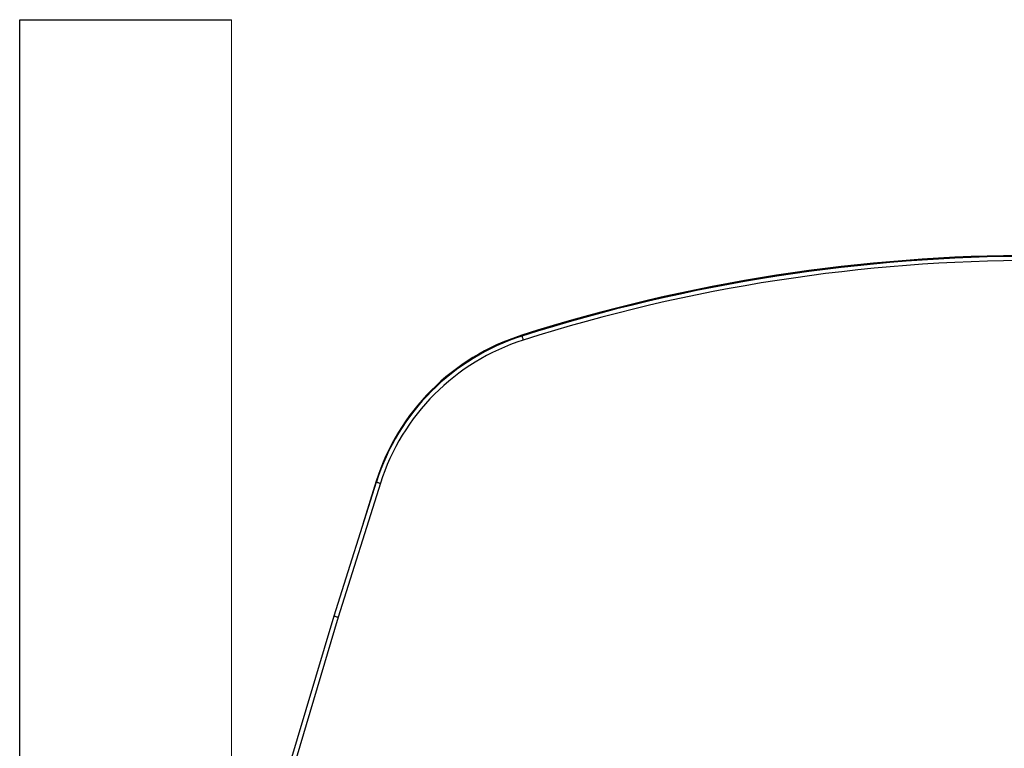
# Model space of a CAD drawing. Units: millimetres. Extents: x 2521 to 2810, y 1496 to 1741.
# Drawn here: x 2566 to 2566, y 1688 to 1688 of the extents above; entities that cross this region are included whole.
import ezdxf

# ---------------------------------------------------------------- set-up
doc = ezdxf.new("R2010")
doc.units = ezdxf.units.MM
doc.linetypes.add('CONTINUO', pattern=[0])
doc.linetypes.add('HIDDEN2', pattern=[4.762499999999999, 3.175, -1.5875])
for name, color, linetype in [('01 TUB FRIOGO', 5, 'Continuous'), ('CL-EQUIPAMENTOS', 90, 'Continuous'), ('TUBOFRIG', 3, 'HIDDEN2')]:
    doc.layers.add(name, color=color, linetype=linetype)
doc.layers.add('sUPORTE', color=250, linetype='Continuous', lineweight=0)

# ---------------------------------------------------------------- blocks, each defined once
blk = doc.blocks.new('SUPORTE 02')
at = {"layer": 'sUPORTE', "color": 6}
for p, q in [((756.2077917535721, -982.192464524761), (756.2077917535721, -982.142464524761)), ((756.2077917535721, -982.142464524761), (756.4182151137533, -982.142464524761)), ((756.7191968535715, -982.192464524761), (756.2077917535721, -982.192464524761)), ((756.8553324965069, -982.1924645247609), (756.2077917535721, -982.1924645247609))]:
    blk.add_line(p, q, dxfattribs=at)
blk = doc.blocks.new('u.c')
at = {"layer": '01 TUB FRIOGO', "color": 0}
for p, q in [((-2471.540680600052, 3408.840201794206), (-2471.540680600052, 3408.890201794206)), ((-2471.029275500052, 3408.840201794206), (-2471.540680600052, 3408.840201794206)), ((-2470.893139857117, 3408.840201794206), (-2471.540680600052, 3408.840201794206))]:
    blk.add_line(p, q, dxfattribs=at)
at = {"layer": 'CL-EQUIPAMENTOS', "color": 90, "ltscale": 0.5}
for p, q in [((-2471.431129802786, 3408.925382151305), (-2471.399476964795, 3408.915402053892)), ((-2471.431638856255, 3408.924408718049), (-2471.421490271412, 3408.921208872496)), ((-2471.399770219647, 3408.914445980488), (-2471.431430508219, 3408.924428432285)), ((-2471.421490271412, 3408.921208872496), (-2471.421465773903, 3408.921286567151)), ((-2471.399476964795, 3408.915402053892), (-2471.229069103324, 3408.864584892093)), ((-2471.229354877793, 3408.863626598417), (-2471.399770219647, 3408.914445980488))]:
    blk.add_line(p, q, dxfattribs=at)
at = {"layer": 'CL-EQUIPAMENTOS', "color": 90, "ltscale": 0.5, "flags": 128}
for points in [[(-2471.465901722037, 3408.958798467218), (-2471.465883423411, 3408.958804293572), (-2471.465829183184, 3408.958821564018), (-2471.465741147124, 3408.958849608003), (-2471.46562265309, 3408.958887352645), (-2471.465478260838, 3408.958933352529), (-2471.4653135136, 3408.958985819518), (-2471.465134789073, 3408.959042756855), (-2471.464948882186, 3408.959101974069)], [(-2471.431430508219, 3408.924428432285), (-2471.431424726569, 3408.924446760713), (-2471.431407620036, 3408.924501030742), (-2471.431379814469, 3408.924589171111), (-2471.431342442357, 3408.924707769453), (-2471.431296874606, 3408.924852295815), (-2471.431244869553, 3408.925017177164), (-2471.431188453757, 3408.925196095406), (-2471.431129802786, 3408.925382151305)], [(-2471.399770219647, 3408.914445980488), (-2471.399764587008, 3408.91446435362), (-2471.399747897708, 3408.91451875776), (-2471.399720777594, 3408.914607106744), (-2471.399684329354, 3408.91472600311), (-2471.399639894091, 3408.9148708871), (-2471.399589170539, 3408.915036185681), (-2471.399534155451, 3408.915215536057), (-2471.399476964795, 3408.915402053892)]]:
    blk.add_lwpolyline(points, dxfattribs=at)
at = {"layer": 'CL-EQUIPAMENTOS', "color": 90, "ltscale": 0.5}
for centre, radius, start, end in [((-2471.084986740982, 3409.08020180684), 0.4000000000000003, 162.3286154016554, 197.6713845983446), ((-2471.084770214352, 3409.08020180684), 0.4000000000000001, 162.3315539698054, 197.6684460301946), ((-2471.084770214352, 3409.08020180684), 0.3990000000000001, 162.3315539698054, 197.6684460301946), ((-2471.415742273555, 3408.974826237526), 0.05286424422734918, 197.6713845983446, 252.4999999999776), ((-2471.415535194982, 3408.974841913194), 0.05286, 197.6684460301946, 252.4999999999776), ((-2471.415535194982, 3408.974841913194), 0.05185999999999999, 197.6684460301946, 252.4999999999776)]:
    blk.add_arc(centre, radius, start, end, dxfattribs=at)
at = {"layer": 'sUPORTE', "color": 18, "true_color": 0x000000}
blk.add_blockref('SUPORTE 02', (-3227.748472353623, 4391.032666318967), dxfattribs=at)

msp = doc.modelspace()

# ---------------------------------------------------------------- block references
at = {"layer": 'TUBOFRIG', "linetype": 'CONTINUO', "rotation": 270}
msp.add_blockref('u.c', (-843.1071906004263, -783.6424877842169), dxfattribs=at)

doc.saveas('drawing.dxf')
